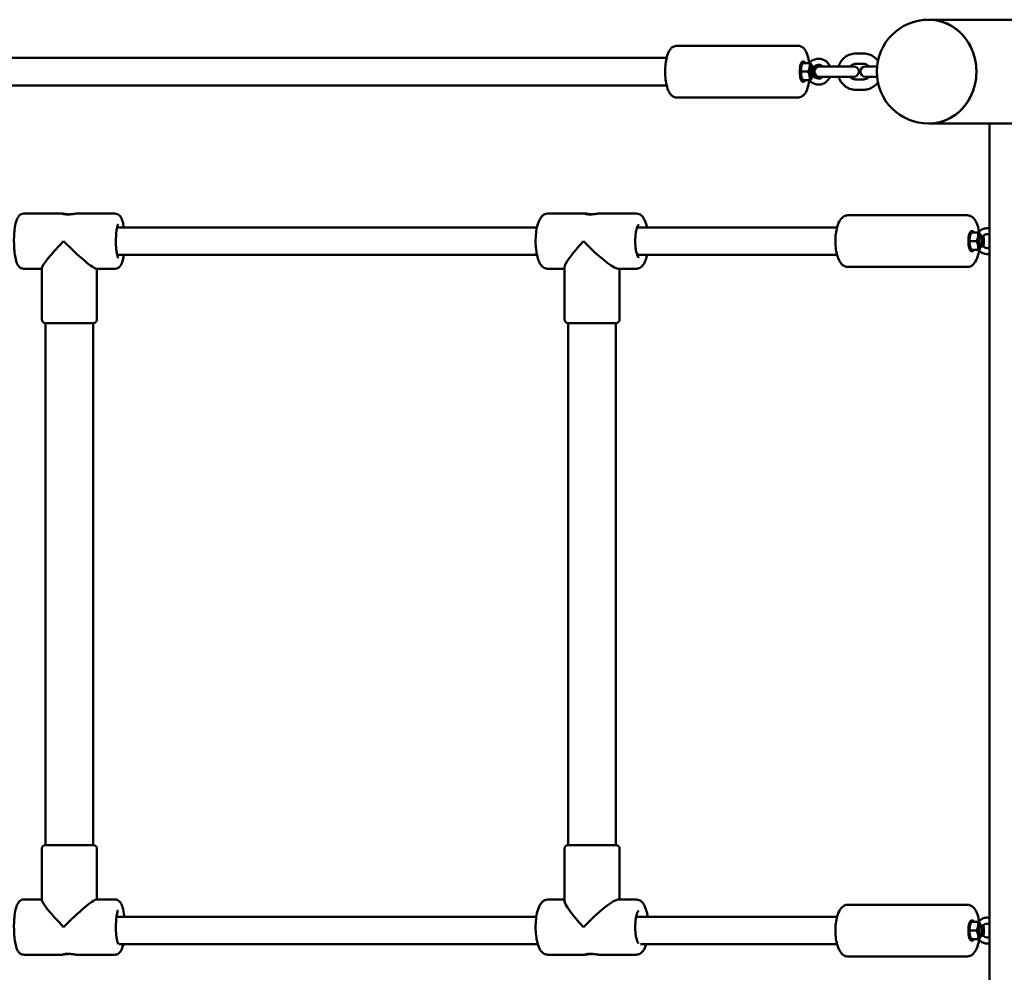
# Model space of a CAD drawing. Units: millimetres. Extents: x 185 to 10090, y -1144 to 5351.
# Drawn here: x 4934 to 5505, y 1998 to 2550 of the extents above; entities that cross this region are included whole.
import ezdxf

# ---------------------------------------------------------------- set-up
doc = ezdxf.new("R2010")
doc.units = ezdxf.units.MM
doc.layers.add('Widoczne (ISO)', color=7, linetype='Continuous', lineweight=50)

msp = doc.modelspace()

# ---------------------------------------------------------------- linework, layer by layer
at = {"layer": 'Widoczne (ISO)'}
for p, q in [((5586, 2550.3), (5460.77, 2550.3)), ((5314.63, 2535.15), (5384.99, 2535.15)), ((5423.03, 2530.65), (5418.27, 2530.65)), ((5308.76, 2528.15), (3362.06, 2528.15)), ((5387.07, 2523.82), (5387.48, 2524.73)), ((5387.68, 2525.15), (5391.64, 2525.15)), ((5423.03, 2524.65), (5418.27, 2524.65)), ((5386.78, 2520.15), (5390.75, 2520.15)), ((5397.46, 2523.15), (5402.64, 2523.15)), ((5402.64, 2523.15), (5407.39, 2523.15)), ((5417.21, 2523.15), (5407.39, 2523.15)), ((5424.08, 2523.15), (5429.26, 2523.15)), ((5430.77, 2523.15), (5429.26, 2523.15)), ((5387.07, 2516.47), (5387.48, 2515.57)), ((5387.68, 2515.15), (5391.64, 2515.15)), ((5402.64, 2517.15), (5397.46, 2517.15)), ((5402.64, 2517.15), (5407.39, 2517.15)), ((5407.39, 2517.15), (5417.21, 2517.15)), ((5418.27, 2515.65), (5423.03, 2515.65)), ((5429.26, 2517.15), (5424.08, 2517.15)), ((5430.77, 2517.15), (5429.26, 2517.15)), ((3362.06, 2512.15), (5308.76, 2512.15)), ((5418.27, 2509.65), (5423.03, 2509.65)), ((5314.63, 2505.15), (5384.99, 2505.15)), ((5460.77, 2490), (5586, 2490)), ((5496, 1950.3), (5496, 2490)), ((4958.48, 2437.8), (4935.98, 2437.8)), ((4988.79, 2437.8), (4966.3, 2437.8)), ((5261.68, 2437.8), (5239.81, 2437.8)), ((5291.15, 2437.8), (5269.28, 2437.8)), ((5413.91, 2436.8), (5483.05, 2436.8)), ((5233.56, 2429.8), (4990.08, 2429.8)), ((5407.6, 2429.8), (5291.64, 2429.8)), ((5485.54, 2426.8), (5489.44, 2426.8)), ((5484.51, 2421.8), (5488.41, 2421.8)), ((5484.81, 2425.14), (5485.06, 2425.76)), ((5484.81, 2418.45), (5485.06, 2417.83)), ((5485.54, 2416.8), (5489.44, 2416.8)), ((4990.08, 2413.8), (5233.56, 2413.8)), ((5291.64, 2413.8), (5407.6, 2413.8)), ((4946.39, 2405.8), (4935.98, 2405.8)), ((4946.39, 2376.3), (4946.39, 2406.15)), ((4988.79, 2405.8), (4978.03, 2405.8)), ((4978.39, 2376.3), (4978.39, 2405.8)), ((5249.48, 2405.8), (5239.81, 2405.8)), ((5249.48, 2376.3), (5249.48, 2406.58)), ((5291.15, 2405.8), (5280.69, 2405.8)), ((5281.48, 2376.3), (5281.48, 2405.8)), ((5413.91, 2406.8), (5483.05, 2406.8)), ((4948.39, 2374.3), (4976.39, 2374.3)), ((4948.54, 2071.3), (4948.54, 2374.3)), ((4976.24, 2071.3), (4976.24, 2374.3)), ((5251.48, 2374.3), (5279.48, 2374.3)), ((5251.63, 2071.3), (5251.63, 2374.3)), ((5279.33, 2071.3), (5279.33, 2374.3)), ((4946.39, 2069.3), (4946.39, 2039.44)), ((4976.39, 2071.3), (4948.39, 2071.3)), ((4978.39, 2069.3), (4978.39, 2039.8)), ((5249.48, 2069.3), (5249.48, 2039.01)), ((5279.48, 2071.3), (5251.48, 2071.3)), ((5281.48, 2069.3), (5281.48, 2039.8)), ((4946.39, 2039.8), (4935.98, 2039.8)), ((4988.79, 2039.8), (4978.03, 2039.8)), ((5249.48, 2039.8), (5239.81, 2039.8)), ((5291.15, 2039.8), (5280.69, 2039.8)), ((5413.91, 2036.8), (5483.05, 2036.8)), ((5233.2, 2029.8), (4989.73, 2029.8)), ((5407.6, 2029.8), (5291.09, 2029.8)), ((5484.51, 2021.8), (5488.41, 2021.8)), ((5484.81, 2025.14), (5485.06, 2025.76)), ((5485.54, 2026.8), (5489.44, 2026.8)), ((5484.81, 2018.45), (5485.06, 2017.83)), ((5485.54, 2016.8), (5489.44, 2016.8)), ((4991.25, 2013.8), (5234.07, 2013.8)), ((5293.62, 2013.8), (5407.6, 2013.8)), ((4958.48, 2007.8), (4935.98, 2007.8)), ((4988.79, 2007.8), (4966.3, 2007.8)), ((5261.68, 2007.8), (5239.81, 2007.8)), ((5291.15, 2007.8), (5269.28, 2007.8)), ((5413.91, 2006.8), (5483.05, 2006.8))]:
    msp.add_line(p, q, dxfattribs=at)
for centre, radius, start, end in [((5460.77, 2520.15), 30.15, 90, 270), ((5397.46, 2520.15), 3, 90, 270), ((5417.21, 2520.15), 3, 270, 90), ((5424.08, 2520.15), 3, 90, 270), ((4948.39, 2376.3), 2, 180, 270), ((4976.39, 2376.3), 2, 270, 0), ((5251.48, 2376.3), 2, 180, 270), ((5279.48, 2376.3), 2, 270, 0), ((4948.39, 2069.3), 2, 90, 180), ((4976.39, 2069.3), 2, 0, 90), ((5251.48, 2069.3), 2, 90, 180), ((5279.48, 2069.3), 2, 0, 90)]:
    msp.add_arc(centre, radius, start, end, dxfattribs=at)
for centre, major_axis, ratio, start_param, end_param in [((5460.77, 2520.15), (0, -30.15), 0.916515, 0, 3.141593), ((5460.77, 2520.15), (0, 30.15), 0.916515, 3.141593, 6.283185), ((5387.85, 2520.15), (0, 6), 0.309712, 5.6975, 10.010464), ((5386.89, 2520.15), (0, 5), 0.309712, 5.886511, 6.334505), ((5393.01, 2524.21), (-1.27, 1.21), 0.219, 0, 0.488924), ((5393.26, 2520.15), (0, -4.45), 0.309712, 3.543891, 5.880887), ((5393.01, 2524.21), (1.27, -1.21), 0.219, 4.702551, 6.283185), ((5387.85, 2520.15), (0, 4.45), 0.309712, 0.599437, 2.542155), ((5392.97, 2520.15), (0, 2.46), 0.309712, 2.695807, 6.728971), ((5393.26, 2520.15), (0, 4.45), 0.309712, 4.925713, 5.420131), ((5393.26, 2520.15), (0, 4.45), 0.309712, 4.004647, 4.499065), ((5386.89, 2520.15), (0, -5), 0.309712, 6.231866, 6.67986), ((5393.01, 2516.08), (-1.27, -1.21), 0.219, 5.794261, 6.283185), ((5393.01, 2516.08), (1.27, 1.21), 0.219, 0, 1.580634), ((5485.86, 2421.8), (0, 6), 0.356419, 5.6975, 10.010464), ((5484.92, 2421.8), (0, 5), 0.356419, 5.991585, 6.441321), ((5490.93, 2425.86), (-1.28, 1.19), 0.252027, 0, 0.45183), ((4962.39, 2421.8), (-15.91, -15.91), 0.105755, 4.817752, 6.177822), ((4962.39, 2421.8), (-15.91, 15.91), 0.105755, 1.465433, 3.03623), ((5265.48, 2421.8), (-15.8, -15.8), 0.159044, 4.870112, 6.125462), ((5265.48, 2421.8), (-15.8, 15.8), 0.159044, 1.413073, 2.98387), ((5485.86, 2421.8), (0, 4.45), 0.356419, 0.72179, 2.419803), ((5491.18, 2421.8), (0, -4.45), 0.356419, 3.543891, 5.880887), ((5490.89, 2421.8), (0, 2.46), 0.356419, 2.538906, 6.885872), ((5490.93, 2425.86), (1.28, -1.19), 0.252027, 4.665457, 6.283185), ((5491.18, 2421.8), (0, 4.45), 0.356419, 3.969226, 5.455552), ((5484.92, 2421.8), (0, -5), 0.356419, 6.12505, 6.574785), ((5490.93, 2417.73), (-1.28, -1.19), 0.252027, 5.831355, 6.283185), ((5490.93, 2417.73), (1.28, 1.19), 0.252027, 0, 1.617729), ((4962.39, 2023.8), (-15.91, 15.91), 0.105755, 0.105363, 1.465433), ((4962.39, 2023.8), (-15.91, -15.91), 0.105755, 3.246956, 4.817752), ((5265.48, 2023.8), (-15.8, 15.8), 0.159044, 0.157723, 1.413073), ((5265.48, 2023.8), (-15.8, -15.8), 0.159044, 3.299315, 4.870112), ((5485.86, 2021.8), (0, 6), 0.356419, 5.6975, 10.010464), ((5485.86, 2021.8), (0, 4.45), 0.356419, 0.72179, 2.419803), ((5484.92, 2021.8), (0, 5), 0.356419, 5.991585, 6.441321), ((5491.18, 2021.8), (0, -4.45), 0.356419, 3.543891, 5.880887), ((5490.93, 2025.86), (-1.28, 1.19), 0.252027, 0, 0.45183), ((5490.89, 2021.8), (0, 2.46), 0.356419, 2.538906, 6.885872), ((5490.93, 2025.86), (1.28, -1.19), 0.252027, 4.665457, 6.283185), ((5491.18, 2021.8), (0, 4.45), 0.356419, 3.969226, 5.455552), ((5484.92, 2021.8), (0, -5), 0.356419, 6.12505, 6.574785), ((5490.93, 2017.73), (-1.28, -1.19), 0.252027, 5.831355, 6.283185), ((5490.93, 2017.73), (1.28, 1.19), 0.252027, 0, 1.617729)]:
    msp.add_ellipse(centre, major_axis=major_axis, ratio=ratio, start_param=start_param, end_param=end_param, dxfattribs=at)
for centre, ratio in [((5393.26, 2520.15), 0.309712), ((5491.18, 2421.8), 0.356419), ((5491.18, 2021.8), 0.356419)]:
    msp.add_ellipse(centre, major_axis=(0, 3), ratio=ratio, dxfattribs=at)
for points, knots in [([(5314.63, 2505.15), (5314.05, 2505.15), (5313.47, 2505.27), (5312.4, 2505.73), (5311.94, 2506.07), (5310.93, 2507.01), (5310.5, 2507.65), (5309.49, 2509.53), (5309.04, 2510.91), (5308.39, 2513.8), (5308.18, 2515.28), (5307.93, 2518.27), (5307.89, 2519.77), (5307.97, 2522.73), (5308.09, 2524.18), (5308.48, 2526.96), (5308.76, 2528.28), (5309.52, 2530.78), (5310.01, 2531.93), (5311.09, 2533.42), (5311.49, 2533.87), (5312.61, 2534.69), (5313.4, 2535.06), (5314.4, 2535.14), (5314.51, 2535.15), (5314.63, 2535.15)], [3.141593, 3.141593, 3.141593, 3.141593, 3.27175, 3.27175, 3.423502, 3.423502, 3.665238, 3.665238, 4.0858, 4.0858, 4.453057, 4.453057, 4.798486, 4.798486, 5.140978, 5.140978, 5.492992, 5.492992, 5.881299, 5.881299, 6.058503, 6.058503, 6.256914, 6.256914, 6.283185, 6.283185, 6.283185, 6.283185]), ([(5384.99, 2535.15), (5385.57, 2535.15), (5386.15, 2535.02), (5387.22, 2534.56), (5387.69, 2534.23), (5388.69, 2533.29), (5389.13, 2532.64), (5390.14, 2530.76), (5390.58, 2529.39), (5391.12, 2526.99), (5391.28, 2526.08), (5391.4, 2525.15)], [0, 0, 0, 0, 0.130157, 0.130157, 0.281909, 0.281909, 0.523646, 0.523646, 0.944207, 0.944207, 1.175951, 1.175951, 1.175951, 1.175951]), ([(5418.27, 2530.65), (5417.2, 2530.65), (5416.13, 2530.47), (5414.1, 2529.78), (5413.14, 2529.27), (5411.41, 2527.95), (5410.65, 2527.15), (5409.4, 2525.34), (5408.91, 2524.32), (5408.58, 2523.22), (5408.57, 2523.18), (5408.56, 2523.15)], [1.570796, 1.570796, 1.570796, 1.570796, 1.882723, 1.882723, 2.196367, 2.196367, 2.514292, 2.514292, 2.837093, 2.837093, 2.847927, 2.847927, 2.847927, 2.847927]), ([(5423.03, 2530.65), (5424.11, 2530.65), (5425.21, 2530.46), (5427.24, 2529.76), (5428.21, 2529.23), (5429.9, 2527.94), (5430.64, 2527.15), (5431.25, 2526.28)], [0, 0, 0, 0, 0.3333441, 0.3333441, 0.6610523, 0.6610523, 0.9823572, 0.9823572, 0.9823572, 0.9823572]), ([(5391.74, 2525.42), (5392.29, 2525.99), (5392.92, 2526.47), (5394.29, 2527.19), (5395.03, 2527.44), (5396.55, 2527.68), (5397.32, 2527.67), (5398.83, 2527.41), (5399.56, 2527.15), (5400.91, 2526.42), (5401.53, 2525.93), (5402.6, 2524.79), (5403.04, 2524.13), (5403.42, 2523.33), (5403.45, 2523.24), (5403.49, 2523.15)], [3.926991, 3.926991, 3.926991, 3.926991, 4.247387, 4.247387, 4.563631, 4.563631, 4.877148, 4.877148, 5.190743, 5.190743, 5.507146, 5.507146, 5.827663, 5.827663, 5.867382, 5.867382, 5.867382, 5.867382]), ([(5392.73, 2524.24), (5392.65, 2524.37), (5392.58, 2524.51), (5392.45, 2524.82), (5392.4, 2524.99), (5392.35, 2525.15)], [0.6378921, 0.6378921, 0.6378921, 0.6378921, 0.6844144, 0.6844144, 0.7425562, 0.7425562, 0.7425562, 0.7425562]), ([(5394.28, 2523.01), (5394.56, 2523.3), (5394.89, 2523.55), (5395.6, 2523.92), (5395.98, 2524.05), (5396.78, 2524.17), (5397.2, 2524.15), (5398, 2523.98), (5398.39, 2523.83), (5398.95, 2523.47), (5399.15, 2523.32), (5399.34, 2523.15)], [3.926991, 3.926991, 3.926991, 3.926991, 4.245351, 4.245351, 4.574611, 4.574611, 4.912578, 4.912578, 5.249474, 5.249474, 5.44634, 5.44634, 5.44634, 5.44634]), ([(5418.27, 2524.65), (5417.8, 2524.65), (5417.34, 2524.56), (5416.46, 2524.22), (5416.05, 2523.97), (5415.51, 2523.5), (5415.35, 2523.33), (5415.19, 2523.15)], [1.5707963, 1.5707963, 1.5707963, 1.5707963, 1.9231792, 1.9231792, 2.2648303, 2.2648303, 2.4287276, 2.4287276, 2.4287276, 2.4287276]), ([(5426.1, 2523.15), (5425.85, 2523.45), (5425.56, 2523.72), (5424.88, 2524.19), (5424.48, 2524.38), (5423.73, 2524.6), (5423.38, 2524.65), (5423.03, 2524.65)], [1.052548, 1.052548, 1.052548, 1.052548, 1.1780351, 1.1780351, 1.3251054, 1.3251054, 1.4468411, 1.4468411, 1.4468411, 1.4468411]), ([(5391.4, 2515.15), (5391.38, 2515.01), (5391.36, 2514.87), (5391.14, 2513.33), (5390.87, 2512.01), (5390.1, 2509.51), (5389.62, 2508.36), (5388.53, 2506.87), (5388.13, 2506.42), (5387.01, 2505.6), (5386.22, 2505.23), (5385.23, 2505.15), (5385.11, 2505.15), (5384.99, 2505.15)], [1.965642, 1.965642, 1.965642, 1.965642, 1.999385, 1.999385, 2.351399, 2.351399, 2.739706, 2.739706, 2.91691, 2.91691, 3.115321, 3.115321, 3.141593, 3.141593, 3.141593, 3.141593]), ([(5403.49, 2517.15), (5403.39, 2516.91), (5403.28, 2516.67), (5402.78, 2515.75), (5402.28, 2515.11), (5401.13, 2514.03), (5400.48, 2513.59), (5399.06, 2512.95), (5398.31, 2512.75), (5396.79, 2512.6), (5396.01, 2512.66), (5394.53, 2513.01), (5393.81, 2513.31), (5392.64, 2514.04), (5392.17, 2514.43), (5391.74, 2514.87)], [6.698988, 6.698988, 6.698988, 6.698988, 6.803837, 6.803837, 7.12737, 7.12737, 7.446989, 7.446989, 7.762575, 7.762575, 8.075877, 8.075877, 8.389808, 8.389808, 8.63938, 8.63938, 8.63938, 8.63938]), ([(5392.35, 2515.15), (5392.4, 2515.31), (5392.46, 2515.49), (5392.59, 2515.8), (5392.66, 2515.93), (5392.73, 2516.05)], [0.0100082, 0.0100082, 0.0100082, 0.0100082, 0.0715351, 0.0715351, 0.1146933, 0.1146933, 0.1146933, 0.1146933]), ([(5399.34, 2517.15), (5399.33, 2517.14), (5399.32, 2517.14), (5399.02, 2516.85), (5398.68, 2516.62), (5397.95, 2516.29), (5397.56, 2516.19), (5396.75, 2516.12), (5396.33, 2516.16), (5395.54, 2516.39), (5395.16, 2516.57), (5394.63, 2516.95), (5394.45, 2517.11), (5394.28, 2517.29)], [7.120031, 7.120031, 7.120031, 7.120031, 7.125813, 7.125813, 7.446016, 7.446016, 7.77726, 7.77726, 8.115913, 8.115913, 8.451422, 8.451422, 8.63938, 8.63938, 8.63938, 8.63938]), ([(5408.56, 2517.15), (5408.62, 2516.96), (5408.67, 2516.78), (5409.1, 2515.53), (5409.64, 2514.53), (5410.99, 2512.76), (5411.8, 2511.98), (5413.62, 2510.75), (5414.62, 2510.29), (5416.52, 2509.76), (5417.39, 2509.65), (5418.27, 2509.65)], [3.435258, 3.435258, 3.435258, 3.435258, 3.491011, 3.491011, 3.817018, 3.817018, 4.13913, 4.13913, 4.456244, 4.456244, 4.712389, 4.712389, 4.712389, 4.712389]), ([(5415.19, 2517.15), (5415.43, 2516.86), (5415.69, 2516.62), (5416.34, 2516.14), (5416.74, 2515.94), (5417.52, 2515.7), (5417.9, 2515.65), (5418.27, 2515.65)], [3.8544577, 3.8544577, 3.8544577, 3.8544577, 4.1039503, 4.1039503, 4.4307026, 4.4307026, 4.712389, 4.712389, 4.712389, 4.712389]), ([(5423.03, 2515.65), (5423.5, 2515.65), (5423.98, 2515.74), (5424.87, 2516.09), (5425.29, 2516.34), (5425.81, 2516.82), (5425.96, 2516.97), (5426.1, 2517.15)], [0, 0, 0, 0, 0.1644698, 0.1644698, 0.3243112, 0.3243112, 0.3938369, 0.3938369, 0.3938369, 0.3938369]), ([(5431.25, 2514.01), (5431.15, 2513.88), (5431.06, 2513.74), (5430.28, 2512.73), (5429.46, 2511.96), (5427.64, 2510.73), (5426.63, 2510.27), (5424.75, 2509.76), (5423.89, 2509.65), (5423.03, 2509.65)], [2.2853606, 2.2853606, 2.2853606, 2.2853606, 2.3353651, 2.3353651, 2.6709852, 2.6709852, 3.003642, 3.003642, 3.2682441, 3.2682441, 3.2682441, 3.2682441]), ([(4935.98, 2437.8), (4935.51, 2437.8), (4935.04, 2437.69), (4934.19, 2437.36), (4933.83, 2437.11), (4933.12, 2436.5), (4932.84, 2436.12), (4932.05, 2434.89), (4931.75, 2434.01), (4931.1, 2431.7), (4930.83, 2430.18), (4930.47, 2427.08), (4930.36, 2425.57), (4930.25, 2422.51), (4930.25, 2420.96), (4930.36, 2417.95), (4930.47, 2416.49), (4930.79, 2413.72), (4931.01, 2412.43), (4931.59, 2410), (4931.93, 2408.92), (4932.84, 2407.45), (4933.17, 2407.02), (4934.13, 2406.27), (4934.72, 2405.95), (4935.61, 2405.81), (4935.8, 2405.8), (4935.98, 2405.8)], [1.570796, 1.570796, 1.570796, 1.570796, 1.654267, 1.654267, 1.749077, 1.749077, 1.888922, 1.888922, 2.214583, 2.214583, 2.631754, 2.631754, 2.978134, 2.978134, 3.313799, 3.313799, 3.64957, 3.64957, 3.995841, 3.995841, 4.38904, 4.38904, 4.550714, 4.550714, 4.67937, 4.67937, 4.712389, 4.712389, 4.712389, 4.712389]), ([(4962.39, 2437.31), (4962.14, 2437.32), (4961.9, 2437.34), (4961.4, 2437.39), (4961.14, 2437.42), (4960.65, 2437.48), (4960.42, 2437.51), (4960, 2437.58), (4959.8, 2437.61), (4959.42, 2437.67), (4959.25, 2437.7), (4958.94, 2437.75), (4958.81, 2437.76), (4958.61, 2437.79), (4958.53, 2437.8), (4958.42, 2437.8), (4958.39, 2437.79), (4958.38, 2437.76), (4958.4, 2437.75), (4958.5, 2437.7), (4958.58, 2437.67), (4958.77, 2437.61), (4958.89, 2437.58), (4959.17, 2437.51), (4959.33, 2437.48), (4959.69, 2437.42), (4959.89, 2437.39), (4960.33, 2437.34), (4960.57, 2437.32), (4961.05, 2437.29), (4961.3, 2437.29), (4961.55, 2437.29)], [12.929828, 12.929828, 12.929828, 12.929828, 13.62329, 13.62329, 14.380186, 14.380186, 15.137083, 15.137083, 15.893873, 15.893873, 16.650664, 16.650664, 17.407455, 17.407455, 18.164245, 18.164245, 18.921036, 18.921036, 19.677826, 19.677826, 20.434617, 20.434617, 21.191408, 21.191408, 21.948304, 21.948304, 22.705201, 22.705201, 23.462097, 23.462097, 24.218994, 24.218994, 24.218994, 24.218994]), ([(4961.55, 2437.29), (4961.8, 2437.29), (4962.06, 2437.29), (4962.58, 2437.32), (4962.85, 2437.34), (4963.38, 2437.39), (4963.63, 2437.42), (4964.12, 2437.48), (4964.35, 2437.51), (4964.77, 2437.58), (4964.98, 2437.61), (4965.35, 2437.67), (4965.53, 2437.7), (4965.83, 2437.75), (4965.96, 2437.76), (4966.17, 2437.79), (4966.25, 2437.8), (4966.3, 2437.8)], [0, 0, 0, 0, 0.756896, 0.756896, 1.513793, 1.513793, 2.270689, 2.270689, 3.027586, 3.027586, 3.784376, 3.784376, 4.541167, 4.541167, 5.297958, 5.297958, 6.054748, 6.054748, 6.054748, 6.054748]), ([(4988.79, 2437.8), (4989.26, 2437.8), (4989.73, 2437.69), (4990.58, 2437.36), (4990.94, 2437.11), (4991.65, 2436.5), (4991.94, 2436.12), (4992.72, 2434.89), (4993.03, 2434.01), (4993.58, 2432.04), (4993.79, 2430.97), (4993.97, 2429.8)], [4.712389, 4.712389, 4.712389, 4.712389, 4.7958601, 4.7958601, 4.8906693, 4.8906693, 5.0305143, 5.0305143, 5.3561755, 5.3561755, 5.6628834, 5.6628834, 5.6628834, 5.6628834]), ([(5239.81, 2437.8), (5239.2, 2437.8), (5238.6, 2437.66), (5237.47, 2437.17), (5236.98, 2436.8), (5235.91, 2435.76), (5235.44, 2435.04), (5234.39, 2432.97), (5233.92, 2431.49), (5233.25, 2428.38), (5233.03, 2426.8), (5232.79, 2423.61), (5232.75, 2422), (5232.85, 2418.83), (5232.98, 2417.28), (5233.42, 2414.32), (5233.72, 2412.91), (5234.55, 2410.27), (5235.07, 2409.07), (5236.21, 2407.52), (5236.64, 2407.06), (5237.82, 2406.22), (5238.65, 2405.86), (5239.65, 2405.8), (5239.73, 2405.8), (5239.81, 2405.8)], [1.570796, 1.570796, 1.570796, 1.570796, 1.704485, 1.704485, 1.861833, 1.861833, 2.118552, 2.118552, 2.536455, 2.536455, 2.898078, 2.898078, 3.241222, 3.241222, 3.582137, 3.582137, 3.932333, 3.932333, 4.317024, 4.317024, 4.493682, 4.493682, 4.6941, 4.6941, 4.712389, 4.712389, 4.712389, 4.712389]), ([(5265.48, 2437.34), (5265.38, 2437.34), (5265.27, 2437.35), (5264.9, 2437.39), (5264.64, 2437.42), (5264.13, 2437.48), (5263.89, 2437.51), (5263.45, 2437.58), (5263.23, 2437.61), (5262.81, 2437.67), (5262.62, 2437.7), (5262.27, 2437.75), (5262.12, 2437.76), (5261.86, 2437.79), (5261.76, 2437.8), (5261.6, 2437.8), (5261.54, 2437.79), (5261.48, 2437.76), (5261.47, 2437.75), (5261.51, 2437.7), (5261.56, 2437.67), (5261.71, 2437.61), (5261.8, 2437.58), (5262.03, 2437.51), (5262.17, 2437.48), (5262.49, 2437.42), (5262.67, 2437.39), (5263.08, 2437.34), (5263.3, 2437.32), (5263.76, 2437.29), (5264, 2437.29), (5264.24, 2437.29)], [13.327808, 13.327808, 13.327808, 13.327808, 13.62329, 13.62329, 14.380186, 14.380186, 15.137083, 15.137083, 15.893873, 15.893873, 16.650664, 16.650664, 17.407455, 17.407455, 18.164245, 18.164245, 18.921036, 18.921036, 19.677826, 19.677826, 20.434617, 20.434617, 21.191408, 21.191408, 21.948304, 21.948304, 22.705201, 22.705201, 23.462097, 23.462097, 24.218994, 24.218994, 24.218994, 24.218994]), ([(5264.24, 2437.29), (5264.48, 2437.29), (5264.73, 2437.29), (5265.26, 2437.32), (5265.53, 2437.34), (5266.06, 2437.39), (5266.32, 2437.42), (5266.83, 2437.48), (5267.07, 2437.51), (5267.52, 2437.58), (5267.74, 2437.61), (5268.15, 2437.67), (5268.34, 2437.7), (5268.69, 2437.75), (5268.84, 2437.76), (5269.1, 2437.79), (5269.21, 2437.8), (5269.28, 2437.8)], [0, 0, 0, 0, 0.756896, 0.756896, 1.513793, 1.513793, 2.270689, 2.270689, 3.027586, 3.027586, 3.784376, 3.784376, 4.541167, 4.541167, 5.297958, 5.297958, 6.054748, 6.054748, 6.054748, 6.054748]), ([(5291.15, 2437.8), (5291.76, 2437.8), (5292.36, 2437.66), (5293.49, 2437.17), (5293.98, 2436.8), (5295.06, 2435.76), (5295.52, 2435.04), (5296.57, 2432.97), (5297.04, 2431.49), (5297.4, 2429.81), (5297.4, 2429.8), (5297.4, 2429.8)], [4.712389, 4.712389, 4.712389, 4.712389, 4.8460775, 4.8460775, 5.0034258, 5.0034258, 5.2601448, 5.2601448, 5.6780479, 5.6780479, 5.6801199, 5.6801199, 5.6801199, 5.6801199]), ([(5413.91, 2406.8), (5413.27, 2406.8), (5412.63, 2406.94), (5411.43, 2407.46), (5410.9, 2407.85), (5409.74, 2408.96), (5409.23, 2409.74), (5408.17, 2411.82), (5407.71, 2413.22), (5407.05, 2416.17), (5406.84, 2417.68), (5406.62, 2420.72), (5406.61, 2422.25), (5406.77, 2425.24), (5406.94, 2426.7), (5407.48, 2429.48), (5407.84, 2430.79), (5408.85, 2433.27), (5409.49, 2434.41), (5410.85, 2435.69), (5411.25, 2435.99), (5412.35, 2436.58), (5413.12, 2436.8), (5413.91, 2436.8)], [3.141593, 3.141593, 3.141593, 3.141593, 3.293765, 3.293765, 3.471979, 3.471979, 3.75081, 3.75081, 4.152845, 4.152845, 4.515549, 4.515549, 4.861892, 4.861892, 5.207429, 5.207429, 5.565559, 5.565559, 5.960068, 5.960068, 6.096832, 6.096832, 6.283185, 6.283185, 6.283185, 6.283185]), ([(5483.05, 2436.8), (5483.7, 2436.8), (5484.33, 2436.65), (5485.54, 2436.13), (5486.07, 2435.74), (5487.22, 2434.63), (5487.74, 2433.85), (5488.8, 2431.77), (5489.26, 2430.37), (5489.72, 2428.33), (5489.81, 2427.82), (5489.9, 2427.3)], [6.283185, 6.283185, 6.283185, 6.283185, 6.435357, 6.435357, 6.613572, 6.613572, 6.892402, 6.892402, 7.294438, 7.294438, 7.422139, 7.422139, 7.422139, 7.422139]), ([(4990.72, 2411.92), (4990.72, 2411.92), (4990.7, 2411.95), (4990.61, 2412.11), (4990.52, 2412.31), (4990.3, 2412.93), (4990.17, 2413.4), (4989.9, 2414.65), (4989.77, 2415.44), (4989.55, 2417.27), (4989.47, 2418.31), (4989.37, 2420.49), (4989.35, 2421.64), (4989.39, 2423.91), (4989.45, 2425.03), (4989.63, 2427.09), (4989.75, 2428.05), (4990.04, 2429.65), (4990.2, 2430.31), (4990.49, 2431.23), (4990.63, 2431.52), (4990.71, 2431.66), (4990.72, 2431.67), (4990.72, 2431.67)], [1.836706, 1.836706, 1.836706, 1.836706, 1.930871, 1.930871, 2.106145, 2.106145, 2.342394, 2.342394, 2.622324, 2.622324, 2.922499, 2.922499, 3.230071, 3.230071, 3.538713, 3.538713, 3.842966, 3.842966, 4.132415, 4.132415, 4.379961, 4.379961, 4.446479, 4.446479, 4.446479, 4.446479]), ([(5292.49, 2412.19), (5292.49, 2412.19), (5292.43, 2412.24), (5292.23, 2412.5), (5292.08, 2412.75), (5291.74, 2413.49), (5291.55, 2414.02), (5291.18, 2415.34), (5291.01, 2416.16), (5290.73, 2418), (5290.63, 2419.03), (5290.52, 2421.17), (5290.52, 2422.29), (5290.62, 2424.46), (5290.72, 2425.52), (5291.01, 2427.45), (5291.19, 2428.32), (5291.6, 2429.74), (5291.82, 2430.31), (5292.2, 2431.06), (5292.37, 2431.28), (5292.48, 2431.38), (5292.49, 2431.4), (5292.49, 2431.4)], [1.799712, 1.799712, 1.799712, 1.799712, 1.957106, 1.957106, 2.161731, 2.161731, 2.408058, 2.408058, 2.68724, 2.68724, 2.983849, 2.983849, 3.287311, 3.287311, 3.590893, 3.590893, 3.887696, 3.887696, 4.165686, 4.165686, 4.403772, 4.403772, 4.483473, 4.483473, 4.483473, 4.483473]), ([(5489.66, 2427.06), (5490.19, 2427.63), (5490.81, 2428.11), (5492.17, 2428.84), (5492.9, 2429.09), (5494.4, 2429.33), (5495.16, 2429.32), (5495.93, 2429.19), (5495.96, 2429.18), (5496, 2429.18)], [3.9269908, 3.9269908, 3.9269908, 3.9269908, 4.2477041, 4.2477041, 4.5627448, 4.5627448, 4.8739597, 4.8739597, 4.887737, 4.887737, 4.887737, 4.887737]), ([(5490.56, 2425.89), (5490.49, 2426.02), (5490.42, 2426.16), (5490.3, 2426.47), (5490.24, 2426.64), (5490.21, 2426.8)], [0.6378921, 0.6378921, 0.6378921, 0.6378921, 0.6844144, 0.6844144, 0.7425562, 0.7425562, 0.7425562, 0.7425562]), ([(5492.21, 2424.67), (5492.49, 2424.96), (5492.8, 2425.2), (5493.49, 2425.58), (5493.87, 2425.7), (5494.66, 2425.82), (5495.06, 2425.8), (5495.64, 2425.67), (5495.82, 2425.62), (5496, 2425.54)], [3.926991, 3.926991, 3.926991, 3.926991, 4.24409, 4.24409, 4.575949, 4.575949, 4.920903, 4.920903, 5.079812, 5.079812, 5.079812, 5.079812]), ([(5489.9, 2416.29), (5489.86, 2416.03), (5489.81, 2415.78), (5489.49, 2414.11), (5489.12, 2412.8), (5488.11, 2410.33), (5487.48, 2409.18), (5486.12, 2407.9), (5485.71, 2407.6), (5484.61, 2407.02), (5483.84, 2406.8), (5483.05, 2406.8)], [8.285824, 8.285824, 8.285824, 8.285824, 8.349021, 8.349021, 8.707152, 8.707152, 9.101661, 9.101661, 9.238424, 9.238424, 9.424778, 9.424778, 9.424778, 9.424778]), ([(5496, 2414.41), (5495.8, 2414.38), (5495.6, 2414.35), (5494.66, 2414.25), (5493.9, 2414.31), (5492.43, 2414.65), (5491.73, 2414.95), (5490.56, 2415.68), (5490.08, 2416.08), (5489.66, 2416.53)], [7.6786336, 7.6786336, 7.6786336, 7.6786336, 7.7613021, 7.7613021, 8.0722103, 8.0722103, 8.3839733, 8.3839733, 8.6393798, 8.6393798, 8.6393798, 8.6393798]), ([(5490.21, 2416.8), (5490.24, 2416.96), (5490.3, 2417.14), (5490.43, 2417.45), (5490.49, 2417.58), (5490.56, 2417.7)], [0.0100082, 0.0100082, 0.0100082, 0.0100082, 0.0715351, 0.0715351, 0.1146933, 0.1146933, 0.1146933, 0.1146933]), ([(5496, 2418.05), (5495.67, 2417.91), (5495.33, 2417.83), (5494.59, 2417.77), (5494.18, 2417.82), (5493.41, 2418.05), (5493.03, 2418.23), (5492.53, 2418.62), (5492.36, 2418.76), (5492.21, 2418.92)], [7.486559, 7.486559, 7.486559, 7.486559, 7.779277, 7.779277, 8.125296, 8.125296, 8.466083, 8.466083, 8.63938, 8.63938, 8.63938, 8.63938]), ([(4993.97, 2413.8), (4993.84, 2412.9), (4993.68, 2412.06), (4993.18, 2410), (4992.85, 2408.92), (4991.93, 2407.45), (4991.61, 2407.02), (4990.65, 2406.27), (4990.06, 2405.95), (4989.16, 2405.81), (4988.98, 2405.8), (4988.79, 2405.8)], [6.9034872, 6.9034872, 6.9034872, 6.9034872, 7.1374335, 7.1374335, 7.5306326, 7.5306326, 7.6923071, 7.6923071, 7.8209626, 7.8209626, 7.8539816, 7.8539816, 7.8539816, 7.8539816]), ([(5297.4, 2413.8), (5297.24, 2413.05), (5297.06, 2412.33), (5296.41, 2410.27), (5295.9, 2409.07), (5294.75, 2407.52), (5294.32, 2407.06), (5293.14, 2406.22), (5292.31, 2405.86), (5291.32, 2405.8), (5291.23, 2405.8), (5291.15, 2405.8)], [6.8862507, 6.8862507, 6.8862507, 6.8862507, 7.0739255, 7.0739255, 7.4586166, 7.4586166, 7.6352746, 7.6352746, 7.8356925, 7.8356925, 7.8539816, 7.8539816, 7.8539816, 7.8539816]), ([(4935.98, 2039.8), (4935.51, 2039.8), (4935.04, 2039.69), (4934.19, 2039.36), (4933.83, 2039.11), (4933.12, 2038.5), (4932.84, 2038.12), (4932.05, 2036.89), (4931.75, 2036.01), (4931.1, 2033.7), (4930.83, 2032.18), (4930.47, 2029.08), (4930.36, 2027.57), (4930.25, 2024.51), (4930.25, 2022.96), (4930.36, 2019.95), (4930.47, 2018.49), (4930.79, 2015.72), (4931.01, 2014.43), (4931.59, 2012), (4931.93, 2010.92), (4932.84, 2009.45), (4933.17, 2009.02), (4934.13, 2008.27), (4934.72, 2007.95), (4935.61, 2007.81), (4935.8, 2007.8), (4935.98, 2007.8)], [1.570796, 1.570796, 1.570796, 1.570796, 1.654267, 1.654267, 1.749077, 1.749077, 1.888922, 1.888922, 2.214583, 2.214583, 2.631754, 2.631754, 2.978134, 2.978134, 3.313799, 3.313799, 3.64957, 3.64957, 3.995841, 3.995841, 4.38904, 4.38904, 4.550714, 4.550714, 4.67937, 4.67937, 4.712389, 4.712389, 4.712389, 4.712389]), ([(4988.79, 2039.8), (4989.26, 2039.8), (4989.73, 2039.69), (4990.58, 2039.36), (4990.94, 2039.11), (4991.65, 2038.5), (4991.94, 2038.12), (4992.72, 2036.89), (4993.03, 2036.01), (4993.67, 2033.7), (4993.94, 2032.18), (4994.17, 2030.26), (4994.19, 2030.03), (4994.22, 2029.8)], [4.712389, 4.712389, 4.712389, 4.712389, 4.79586, 4.79586, 4.890669, 4.890669, 5.030514, 5.030514, 5.356176, 5.356176, 5.773347, 5.773347, 5.829665, 5.829665, 5.829665, 5.829665]), ([(5239.81, 2039.8), (5239.2, 2039.8), (5238.6, 2039.66), (5237.47, 2039.17), (5236.98, 2038.8), (5235.91, 2037.76), (5235.44, 2037.04), (5234.39, 2034.97), (5233.92, 2033.49), (5233.25, 2030.38), (5233.03, 2028.8), (5232.79, 2025.61), (5232.75, 2024), (5232.85, 2020.83), (5232.98, 2019.28), (5233.42, 2016.32), (5233.72, 2014.91), (5234.55, 2012.27), (5235.07, 2011.07), (5236.21, 2009.52), (5236.64, 2009.06), (5237.82, 2008.22), (5238.65, 2007.86), (5239.65, 2007.8), (5239.73, 2007.8), (5239.81, 2007.8)], [1.570796, 1.570796, 1.570796, 1.570796, 1.704485, 1.704485, 1.861833, 1.861833, 2.118552, 2.118552, 2.536455, 2.536455, 2.898078, 2.898078, 3.241222, 3.241222, 3.582137, 3.582137, 3.932333, 3.932333, 4.317024, 4.317024, 4.493682, 4.493682, 4.6941, 4.6941, 4.712389, 4.712389, 4.712389, 4.712389]), ([(5291.15, 2039.8), (5291.76, 2039.8), (5292.36, 2039.66), (5293.49, 2039.17), (5293.98, 2038.8), (5295.06, 2037.76), (5295.52, 2037.04), (5296.57, 2034.97), (5297.04, 2033.49), (5297.54, 2031.17), (5297.66, 2030.49), (5297.76, 2029.8)], [4.712389, 4.712389, 4.712389, 4.712389, 4.846078, 4.846078, 5.003426, 5.003426, 5.260145, 5.260145, 5.678048, 5.678048, 5.840913, 5.840913, 5.840913, 5.840913]), ([(4990.72, 2013.92), (4990.72, 2013.92), (4990.7, 2013.95), (4990.61, 2014.11), (4990.52, 2014.31), (4990.3, 2014.93), (4990.17, 2015.4), (4989.9, 2016.65), (4989.77, 2017.44), (4989.55, 2019.27), (4989.47, 2020.31), (4989.37, 2022.49), (4989.35, 2023.64), (4989.39, 2025.91), (4989.45, 2027.03), (4989.63, 2029.09), (4989.75, 2030.05), (4990.04, 2031.65), (4990.2, 2032.31), (4990.49, 2033.23), (4990.63, 2033.52), (4990.71, 2033.66), (4990.72, 2033.67), (4990.72, 2033.67)], [1.836706, 1.836706, 1.836706, 1.836706, 1.930871, 1.930871, 2.106145, 2.106145, 2.342394, 2.342394, 2.622324, 2.622324, 2.922499, 2.922499, 3.230071, 3.230071, 3.538713, 3.538713, 3.842966, 3.842966, 4.132415, 4.132415, 4.379961, 4.379961, 4.446479, 4.446479, 4.446479, 4.446479]), ([(5292.49, 2014.19), (5292.49, 2014.19), (5292.43, 2014.24), (5292.23, 2014.5), (5292.08, 2014.75), (5291.74, 2015.49), (5291.55, 2016.02), (5291.18, 2017.34), (5291.01, 2018.16), (5290.73, 2020), (5290.63, 2021.03), (5290.52, 2023.17), (5290.52, 2024.29), (5290.62, 2026.46), (5290.72, 2027.52), (5291.01, 2029.45), (5291.19, 2030.32), (5291.6, 2031.74), (5291.82, 2032.31), (5292.2, 2033.06), (5292.37, 2033.28), (5292.48, 2033.38), (5292.49, 2033.4), (5292.49, 2033.4)], [1.799712, 1.799712, 1.799712, 1.799712, 1.957106, 1.957106, 2.161731, 2.161731, 2.408058, 2.408058, 2.68724, 2.68724, 2.983849, 2.983849, 3.287311, 3.287311, 3.590893, 3.590893, 3.887696, 3.887696, 4.165686, 4.165686, 4.403772, 4.403772, 4.483473, 4.483473, 4.483473, 4.483473]), ([(5413.91, 2006.8), (5413.27, 2006.8), (5412.63, 2006.94), (5411.43, 2007.46), (5410.9, 2007.85), (5409.74, 2008.96), (5409.23, 2009.74), (5408.17, 2011.82), (5407.71, 2013.22), (5407.05, 2016.17), (5406.84, 2017.68), (5406.62, 2020.72), (5406.61, 2022.25), (5406.77, 2025.24), (5406.94, 2026.7), (5407.48, 2029.48), (5407.84, 2030.79), (5408.85, 2033.27), (5409.49, 2034.41), (5410.85, 2035.69), (5411.25, 2035.99), (5412.35, 2036.58), (5413.12, 2036.8), (5413.91, 2036.8)], [3.141593, 3.141593, 3.141593, 3.141593, 3.293765, 3.293765, 3.471979, 3.471979, 3.75081, 3.75081, 4.152845, 4.152845, 4.515549, 4.515549, 4.861892, 4.861892, 5.207429, 5.207429, 5.565559, 5.565559, 5.960068, 5.960068, 6.096832, 6.096832, 6.283185, 6.283185, 6.283185, 6.283185]), ([(5483.05, 2036.8), (5483.7, 2036.8), (5484.33, 2036.65), (5485.54, 2036.13), (5486.07, 2035.74), (5487.22, 2034.63), (5487.74, 2033.85), (5488.8, 2031.77), (5489.26, 2030.37), (5489.72, 2028.33), (5489.81, 2027.82), (5489.9, 2027.3)], [6.283185, 6.283185, 6.283185, 6.283185, 6.435357, 6.435357, 6.613572, 6.613572, 6.892402, 6.892402, 7.294438, 7.294438, 7.422139, 7.422139, 7.422139, 7.422139]), ([(5489.66, 2027.06), (5490.19, 2027.63), (5490.81, 2028.11), (5492.17, 2028.84), (5492.9, 2029.09), (5494.4, 2029.33), (5495.16, 2029.32), (5495.93, 2029.19), (5495.96, 2029.18), (5496, 2029.18)], [3.9269908, 3.9269908, 3.9269908, 3.9269908, 4.2477041, 4.2477041, 4.5627448, 4.5627448, 4.8739597, 4.8739597, 4.887737, 4.887737, 4.887737, 4.887737]), ([(5490.56, 2025.89), (5490.49, 2026.02), (5490.42, 2026.16), (5490.3, 2026.47), (5490.24, 2026.64), (5490.21, 2026.8)], [0.6378921, 0.6378921, 0.6378921, 0.6378921, 0.6844144, 0.6844144, 0.7425562, 0.7425562, 0.7425562, 0.7425562]), ([(5492.21, 2024.67), (5492.49, 2024.96), (5492.8, 2025.2), (5493.49, 2025.58), (5493.87, 2025.7), (5494.66, 2025.82), (5495.06, 2025.8), (5495.64, 2025.67), (5495.82, 2025.62), (5496, 2025.54)], [3.926991, 3.926991, 3.926991, 3.926991, 4.24409, 4.24409, 4.575949, 4.575949, 4.920903, 4.920903, 5.079812, 5.079812, 5.079812, 5.079812]), ([(5489.9, 2016.29), (5489.86, 2016.03), (5489.81, 2015.78), (5489.49, 2014.11), (5489.12, 2012.8), (5488.11, 2010.33), (5487.48, 2009.18), (5486.12, 2007.9), (5485.71, 2007.6), (5484.61, 2007.02), (5483.84, 2006.8), (5483.05, 2006.8)], [8.285824, 8.285824, 8.285824, 8.285824, 8.349021, 8.349021, 8.707152, 8.707152, 9.101661, 9.101661, 9.238424, 9.238424, 9.424778, 9.424778, 9.424778, 9.424778]), ([(5496, 2014.41), (5495.8, 2014.38), (5495.6, 2014.35), (5494.66, 2014.25), (5493.9, 2014.31), (5492.43, 2014.65), (5491.73, 2014.95), (5490.56, 2015.68), (5490.08, 2016.08), (5489.66, 2016.53)], [7.6786336, 7.6786336, 7.6786336, 7.6786336, 7.7613021, 7.7613021, 8.0722103, 8.0722103, 8.3839733, 8.3839733, 8.6393798, 8.6393798, 8.6393798, 8.6393798]), ([(5490.21, 2016.8), (5490.24, 2016.96), (5490.3, 2017.14), (5490.43, 2017.45), (5490.49, 2017.58), (5490.56, 2017.7)], [0.0100082, 0.0100082, 0.0100082, 0.0100082, 0.0715351, 0.0715351, 0.1146933, 0.1146933, 0.1146933, 0.1146933]), ([(5496, 2018.05), (5495.67, 2017.91), (5495.33, 2017.83), (5494.59, 2017.77), (5494.18, 2017.82), (5493.41, 2018.05), (5493.03, 2018.23), (5492.53, 2018.62), (5492.36, 2018.76), (5492.21, 2018.92)], [7.486559, 7.486559, 7.486559, 7.486559, 7.779277, 7.779277, 8.125296, 8.125296, 8.466083, 8.466083, 8.63938, 8.63938, 8.63938, 8.63938]), ([(4993.61, 2013.8), (4993.57, 2013.62), (4993.53, 2013.46), (4993.18, 2012), (4992.85, 2010.92), (4991.93, 2009.45), (4991.61, 2009.02), (4990.65, 2008.27), (4990.06, 2007.95), (4989.16, 2007.81), (4988.98, 2007.8), (4988.79, 2007.8)], [7.0873556, 7.0873556, 7.0873556, 7.0873556, 7.1374335, 7.1374335, 7.5306326, 7.5306326, 7.6923071, 7.6923071, 7.8209626, 7.8209626, 7.8539816, 7.8539816, 7.8539816, 7.8539816]), ([(5296.89, 2013.8), (5296.88, 2013.75), (5296.86, 2013.7), (5296.41, 2012.27), (5295.9, 2011.07), (5294.75, 2009.52), (5294.32, 2009.06), (5293.14, 2008.22), (5292.31, 2007.86), (5291.32, 2007.8), (5291.23, 2007.8), (5291.15, 2007.8)], [7.0610821, 7.0610821, 7.0610821, 7.0610821, 7.0739255, 7.0739255, 7.4586166, 7.4586166, 7.6352746, 7.6352746, 7.8356925, 7.8356925, 7.8539816, 7.8539816, 7.8539816, 7.8539816]), ([(4966.3, 2007.8), (4966.25, 2007.8), (4966.17, 2007.8), (4965.96, 2007.83), (4965.83, 2007.85), (4965.53, 2007.89), (4965.35, 2007.92), (4964.98, 2007.98), (4964.77, 2008.02), (4964.35, 2008.08), (4964.12, 2008.11), (4963.63, 2008.17), (4963.38, 2008.2), (4962.85, 2008.25), (4962.58, 2008.27), (4962.06, 2008.3), (4961.8, 2008.3), (4961.3, 2008.3), (4961.05, 2008.3), (4960.57, 2008.27), (4960.33, 2008.25), (4959.89, 2008.2), (4959.69, 2008.17), (4959.33, 2008.11), (4959.17, 2008.08), (4958.89, 2008.02), (4958.77, 2007.98), (4958.58, 2007.92), (4958.5, 2007.89), (4958.4, 2007.85), (4958.38, 2007.83), (4958.39, 2007.8), (4958.42, 2007.8), (4958.53, 2007.8), (4958.61, 2007.8), (4958.81, 2007.83), (4958.94, 2007.85), (4959.25, 2007.89), (4959.42, 2007.92), (4959.8, 2007.98), (4960, 2008.02), (4960.42, 2008.08), (4960.65, 2008.11), (4961.14, 2008.17), (4961.4, 2008.2), (4961.9, 2008.25), (4962.14, 2008.27), (4962.39, 2008.28)], [6.054748, 6.054748, 6.054748, 6.054748, 6.811539, 6.811539, 7.56833, 7.56833, 8.32512, 8.32512, 9.081911, 9.081911, 9.838807, 9.838807, 10.595704, 10.595704, 11.3526, 11.3526, 12.109497, 12.109497, 12.866393, 12.866393, 13.62329, 13.62329, 14.380186, 14.380186, 15.137083, 15.137083, 15.893873, 15.893873, 16.650664, 16.650664, 17.407455, 17.407455, 18.164245, 18.164245, 18.921036, 18.921036, 19.677826, 19.677826, 20.434617, 20.434617, 21.191408, 21.191408, 21.948304, 21.948304, 22.705201, 22.705201, 23.398662, 23.398662, 23.398662, 23.398662]), ([(5269.28, 2007.8), (5269.21, 2007.8), (5269.1, 2007.8), (5268.84, 2007.83), (5268.69, 2007.85), (5268.34, 2007.89), (5268.15, 2007.92), (5267.74, 2007.98), (5267.52, 2008.02), (5267.07, 2008.08), (5266.83, 2008.11), (5266.32, 2008.17), (5266.06, 2008.2), (5265.53, 2008.25), (5265.26, 2008.27), (5264.73, 2008.3), (5264.48, 2008.3), (5264, 2008.3), (5263.76, 2008.3), (5263.3, 2008.27), (5263.08, 2008.25), (5262.67, 2008.2), (5262.49, 2008.17), (5262.17, 2008.11), (5262.03, 2008.08), (5261.8, 2008.02), (5261.71, 2007.98), (5261.56, 2007.92), (5261.51, 2007.89), (5261.47, 2007.85), (5261.48, 2007.83), (5261.54, 2007.8), (5261.6, 2007.8), (5261.76, 2007.8), (5261.86, 2007.8), (5262.12, 2007.83), (5262.27, 2007.85), (5262.62, 2007.89), (5262.81, 2007.92), (5263.23, 2007.98), (5263.45, 2008.02), (5263.89, 2008.08), (5264.13, 2008.11), (5264.64, 2008.17), (5264.9, 2008.2), (5265.27, 2008.24), (5265.38, 2008.25), (5265.48, 2008.25)], [6.054748, 6.054748, 6.054748, 6.054748, 6.811539, 6.811539, 7.56833, 7.56833, 8.32512, 8.32512, 9.081911, 9.081911, 9.838807, 9.838807, 10.595704, 10.595704, 11.3526, 11.3526, 12.109497, 12.109497, 12.866393, 12.866393, 13.62329, 13.62329, 14.380186, 14.380186, 15.137083, 15.137083, 15.893873, 15.893873, 16.650664, 16.650664, 17.407455, 17.407455, 18.164245, 18.164245, 18.921036, 18.921036, 19.677826, 19.677826, 20.434617, 20.434617, 21.191408, 21.191408, 21.948304, 21.948304, 22.705201, 22.705201, 23.000683, 23.000683, 23.000683, 23.000683])]:
    msp.add_open_spline(points, degree=3, knots=knots, dxfattribs=at)
for points, weights in [([(5387.68, 2525.15), (5386.44, 2522.65), (5386.78, 2520.15)], [1, 1.15470053838, 1]), ([(5390.75, 2520.15), (5391.99, 2522.65), (5391.64, 2525.15)], [1, 1.15470053838, 1]), ([(5391.64, 2525.15), (5392.05, 2525.15), (5392.35, 2525.15)], [1, 1.03365574812, 1.05266759915]), ([(5386.78, 2520.15), (5386.44, 2517.65), (5387.68, 2515.15)], [1, 1.15470053838, 1]), ([(5391.64, 2515.15), (5391.99, 2517.65), (5390.75, 2520.15)], [1, 1.15470053838, 1]), ([(5392.35, 2515.15), (5392.05, 2515.15), (5391.64, 2515.15)], [1.05266759915, 1.03365574812, 1]), ([(5485.54, 2426.8), (5484.25, 2424.3), (5484.51, 2421.8)], [1, 1.15470053838, 1]), ([(5488.41, 2421.8), (5489.7, 2424.3), (5489.44, 2426.8)], [1, 1.15470053838, 1]), ([(5489.44, 2426.8), (5489.88, 2426.8), (5490.21, 2426.8)], [1, 1.03365574812, 1.05266759915]), ([(5484.51, 2421.8), (5484.25, 2419.3), (5485.54, 2416.8)], [1, 1.15470053838, 1]), ([(5489.44, 2416.8), (5489.7, 2419.3), (5488.41, 2421.8)], [1, 1.15470053838, 1]), ([(5490.21, 2416.8), (5489.88, 2416.8), (5489.44, 2416.8)], [1.05266759915, 1.03365574812, 1]), ([(5485.54, 2026.8), (5484.25, 2024.3), (5484.51, 2021.8)], [1, 1.15470053838, 1]), ([(5484.51, 2021.8), (5484.25, 2019.3), (5485.54, 2016.8)], [1, 1.15470053838, 1]), ([(5488.41, 2021.8), (5489.7, 2024.3), (5489.44, 2026.8)], [1, 1.15470053838, 1]), ([(5489.44, 2016.8), (5489.7, 2019.3), (5488.41, 2021.8)], [1, 1.15470053838, 1]), ([(5489.44, 2026.8), (5489.88, 2026.8), (5490.21, 2026.8)], [1, 1.03365574812, 1.05266759915]), ([(5490.21, 2016.8), (5489.88, 2016.8), (5489.44, 2016.8)], [1.05266759915, 1.03365574812, 1])]:
    msp.add_rational_spline(points, weights, degree=2, dxfattribs=at)
for points in [[(5392.74, 2523.95), (5392.73, 2524.04), (5392.73, 2524.14), (5392.73, 2524.24)], [(5392.73, 2516.05), (5392.73, 2516.15), (5392.73, 2516.25), (5392.74, 2516.35)], [(5490.57, 2425.6), (5490.57, 2425.69), (5490.56, 2425.79), (5490.56, 2425.89)], [(5490.56, 2417.7), (5490.56, 2417.8), (5490.57, 2417.9), (5490.57, 2418)], [(5490.57, 2025.6), (5490.57, 2025.69), (5490.56, 2025.79), (5490.56, 2025.89)], [(5490.56, 2017.7), (5490.56, 2017.8), (5490.57, 2017.9), (5490.57, 2018)]]:
    msp.add_open_spline(points, degree=3, dxfattribs=at)

doc.saveas('drawing.dxf')
